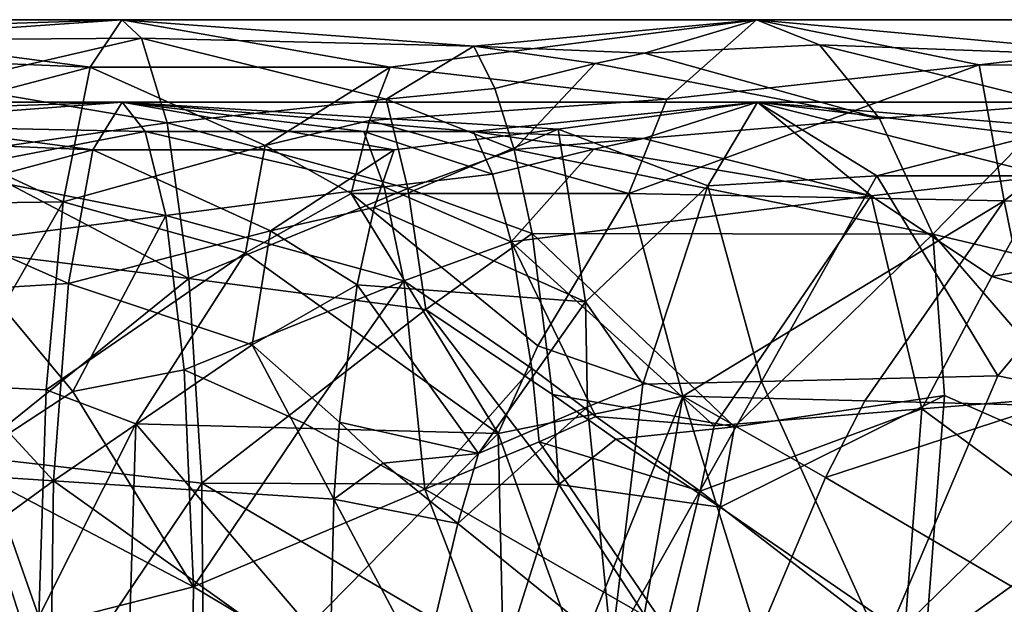
# Model space of a CAD drawing. Extents: x 8119 to 8373, y 15555 to 15679.
# Drawn here: x 8260 to 8280, y 15643 to 15655 of the extents above; entities that cross this region are included whole.
import ezdxf

# ---------------------------------------------------------------- set-up
doc = ezdxf.new("R2010")
doc.units = 0
doc.header["$MEASUREMENT"] = 0

msp = doc.modelspace()

# ---------------------------------------------------------------- linework, layer by layer
for points in [[(8255.262695, 15654.564453, -953.296997), (8248.87207, 15654.773438, -950.784973), (8261.783203, 15654.773438, -951.635986)], [(8255.638672, 15654.34082, -947.703979), (8261.783203, 15654.773438, -951.635986), (8248.87207, 15654.773438, -950.784973)], [(8255.262695, 15654.564453, -953.296997), (8261.783203, 15654.773438, -951.635986), (8261.130859, 15653.794922, -956.503967)], [(8255.638672, 15654.34082, -947.703979), (8262.195313, 15654.392578, -948.560974), (8261.783203, 15654.773438, -951.635986)], [(8267.328125, 15653.791992, -957.55896), (8261.130859, 15653.794922, -956.503967), (8261.783203, 15654.773438, -951.635986)], [(8267.328125, 15653.791992, -957.55896), (8261.783203, 15654.773438, -951.635986), (8274.905273, 15654.773438, -954.335938)], [(8269.060547, 15654.227539, -949.11499), (8274.905273, 15654.773438, -954.335938), (8261.783203, 15654.773438, -951.635986)], [(8269.060547, 15654.227539, -949.11499), (8261.783203, 15654.773438, -951.635986), (8262.195313, 15654.392578, -948.560974)], [(8273.047852, 15653.128906, -960.34198), (8267.328125, 15653.791992, -957.55896), (8274.905273, 15654.773438, -954.335938)], [(8272.583984, 15654.082031, -949.439941), (8274.905273, 15654.773438, -954.335938), (8269.060547, 15654.227539, -949.11499)], [(8276.203125, 15654.250977, -950.937988), (8274.905273, 15654.773438, -954.335938), (8272.583984, 15654.082031, -949.439941)], [(8279.500977, 15653.839844, -960.828003), (8273.047852, 15653.128906, -960.34198), (8274.905273, 15654.773438, -954.335938)], [(8279.500977, 15653.839844, -960.828003), (8274.905273, 15654.773438, -954.335938), (8287.522461, 15654.773438, -958.839966)], [(8283.459961, 15653.982422, -952.437012), (8287.522461, 15654.773438, -958.839966), (8274.905273, 15654.773438, -954.335938)], [(8276.203125, 15654.250977, -950.937988), (8283.459961, 15653.982422, -952.437012), (8274.905273, 15654.773438, -954.335938)], [(8283.53418, 15653.798828, -962.473999), (8279.500977, 15653.839844, -960.828003), (8287.522461, 15654.773438, -958.839966)], [(8255.262695, 15654.564453, -953.296997), (8261.130859, 15653.794922, -956.503967), (8255.128906, 15654.037109, -955.27002)], [(8258.069336, 15653.431641, -945.475952), (8262.195313, 15654.392578, -948.560974), (8255.638672, 15654.34082, -947.703979)], [(8258.069336, 15653.431641, -945.475952), (8262.724609, 15652.640625, -944.61499), (8262.195313, 15654.392578, -948.560974)], [(8267.249023, 15653.129883, -946.138977), (8262.195313, 15654.392578, -948.560974), (8262.724609, 15652.640625, -944.61499)], [(8267.249023, 15653.129883, -946.138977), (8269.060547, 15654.227539, -949.11499), (8262.195313, 15654.392578, -948.560974)], [(8269.496094, 15653.352539, -946.994019), (8269.060547, 15654.227539, -949.11499), (8267.249023, 15653.129883, -946.138977)], [(8271.569336, 15653.866211, -948.600952), (8269.060547, 15654.227539, -949.11499), (8269.496094, 15653.352539, -946.994019)], [(8272.583984, 15654.082031, -949.439941), (8269.060547, 15654.227539, -949.11499), (8271.569336, 15653.866211, -948.600952)], [(8276.203125, 15654.250977, -950.937988), (8272.583984, 15654.082031, -949.439941), (8277.44043, 15652.730469, -947.835938)], [(8276.203125, 15654.250977, -950.937988), (8277.44043, 15652.730469, -947.835938), (8281.161133, 15653.019531, -949.478027)], [(8276.203125, 15654.250977, -950.937988), (8281.161133, 15653.019531, -949.478027), (8283.459961, 15653.982422, -952.437012)], [(8255.128906, 15654.037109, -955.27002), (8261.130859, 15653.794922, -956.503967), (8256.936523, 15652.686523, -958.148987)], [(8277.44043, 15652.730469, -947.835938), (8272.583984, 15654.082031, -949.439941), (8271.569336, 15653.866211, -948.600952)], [(8256.936523, 15652.686523, -958.148987), (8261.130859, 15653.794922, -956.503967), (8260.576172, 15651.005859, -960.641968)], [(8264.750977, 15652.173828, -959.938965), (8260.576172, 15651.005859, -960.641968), (8261.130859, 15653.794922, -956.503967)], [(8267.328125, 15653.791992, -957.55896), (8264.750977, 15652.173828, -959.938965), (8261.130859, 15653.794922, -956.503967)], [(8267.328125, 15653.791992, -957.55896), (8266.907227, 15652.685547, -959.612976), (8264.750977, 15652.173828, -959.938965)], [(8273.047852, 15653.128906, -960.34198), (8266.907227, 15652.685547, -959.612976), (8267.328125, 15653.791992, -957.55896)], [(8271.569336, 15653.866211, -948.600952), (8269.496094, 15653.352539, -946.994019), (8269.894531, 15652.09082, -945.049988)], [(8277.44043, 15652.730469, -947.835938), (8271.569336, 15653.866211, -948.600952), (8269.894531, 15652.09082, -945.049988)], [(8279.500977, 15653.839844, -960.828003), (8272.265625, 15651.178711, -962.849976), (8273.047852, 15653.128906, -960.34198)], [(8279.500977, 15653.839844, -960.828003), (8280.020508, 15651.030273, -965.557007), (8272.265625, 15651.178711, -962.849976)], [(8283.53418, 15653.798828, -962.473999), (8280.020508, 15651.030273, -965.557007), (8279.500977, 15653.839844, -960.828003)], [(8283.53418, 15653.798828, -962.473999), (8283.855469, 15650.955078, -967.208984), (8280.020508, 15651.030273, -965.557007)], [(8258.264648, 15651.999023, -943.225952), (8262.724609, 15652.640625, -944.61499), (8258.069336, 15653.431641, -945.475952)], [(8269.894531, 15652.09082, -945.049988), (8269.496094, 15653.352539, -946.994019), (8267.249023, 15653.129883, -946.138977)], [(8267.698242, 15651.285156, -943.661987), (8267.249023, 15653.129883, -946.138977), (8262.724609, 15652.640625, -944.61499)], [(8273.047852, 15653.128906, -960.34198), (8272.265625, 15651.178711, -962.849976), (8266.907227, 15652.685547, -959.612976)], [(8269.894531, 15652.09082, -945.049988), (8267.249023, 15653.129883, -946.138977), (8267.698242, 15651.285156, -943.661987)], [(8261.791992, 15653.066406, -951.574951), (8255.636719, 15652.599609, -947.757996), (8248.87207, 15653.066406, -950.723999)], [(8248.87207, 15653.066406, -950.723999), (8255.277344, 15652.859375, -953.06897), (8261.791992, 15653.066406, -951.574951)], [(8261.791992, 15653.066406, -951.574951), (8255.277344, 15652.859375, -953.06897), (8261.18457, 15652.084961, -956.100952)], [(8262.271484, 15652.463867, -947.996948), (8255.636719, 15652.599609, -947.757996), (8261.791992, 15653.066406, -951.574951)], [(8261.18457, 15652.084961, -956.100952), (8267.411133, 15652.084961, -957.154968), (8261.791992, 15653.066406, -951.574951)], [(8261.791992, 15653.066406, -951.574951), (8266.78418, 15652.463867, -948.70697), (8262.271484, 15652.463867, -947.996948)], [(8274.921875, 15653.066406, -954.277954), (8269.054688, 15652.463867, -949.14502), (8261.791992, 15653.066406, -951.574951)], [(8261.791992, 15653.066406, -951.574951), (8269.054688, 15652.463867, -949.14502), (8266.78418, 15652.463867, -948.70697)], [(8261.791992, 15653.066406, -951.574951), (8270.803711, 15652.508789, -956.796997), (8274.921875, 15653.066406, -954.277954)], [(8267.411133, 15652.084961, -957.154968), (8270.803711, 15652.508789, -956.796997), (8261.791992, 15653.066406, -951.574951)], [(8274.921875, 15653.066406, -954.277954), (8272.56543, 15652.317383, -949.517944), (8269.054688, 15652.463867, -949.14502)], [(8270.803711, 15652.508789, -956.796997), (8273.895508, 15651.338867, -960.17395), (8274.921875, 15653.066406, -954.277954)], [(8274.921875, 15653.066406, -954.277954), (8277.270508, 15651.131836, -948.427979), (8272.56543, 15652.317383, -949.517944)], [(8273.895508, 15651.338867, -960.17395), (8277.386719, 15651.544922, -960.896973), (8274.921875, 15653.066406, -954.277954)], [(8274.921875, 15653.066406, -954.277954), (8280.912109, 15651.541992, -950.231995), (8277.270508, 15651.131836, -948.427979)], [(8287.546875, 15653.066406, -958.784973), (8283.280273, 15652.378906, -952.928955), (8274.921875, 15653.066406, -954.277954)], [(8274.921875, 15653.066406, -954.277954), (8283.280273, 15652.378906, -952.928955), (8280.912109, 15651.541992, -950.231995)], [(8274.921875, 15653.066406, -954.277954), (8280.642578, 15652.381836, -960.151978), (8287.546875, 15653.066406, -958.784973)], [(8277.386719, 15651.544922, -960.896973), (8280.642578, 15652.381836, -960.151978), (8274.921875, 15653.066406, -954.277954)], [(8278.543945, 15650.337891, -945.277954), (8281.161133, 15653.019531, -949.478027), (8277.44043, 15652.730469, -947.835938)], [(8278.543945, 15650.337891, -945.277954), (8287.34082, 15648.259766, -946.680969), (8281.161133, 15653.019531, -949.478027)], [(8261.18457, 15652.084961, -956.100952), (8255.277344, 15652.859375, -953.06897), (8255.15332, 15652.339844, -954.880005)], [(8278.543945, 15650.337891, -945.277954), (8277.44043, 15652.730469, -947.835938), (8269.894531, 15652.09082, -945.049988)], [(8262.271484, 15652.463867, -947.996948), (8258.048828, 15651.650391, -945.69397), (8255.636719, 15652.599609, -947.757996)], [(8256.936523, 15652.686523, -958.148987), (8260.576172, 15651.005859, -960.641968), (8256.754883, 15650.953125, -960.267944)], [(8258.264648, 15651.999023, -943.225952), (8263.169922, 15649.422852, -941.292969), (8262.724609, 15652.640625, -944.61499)], [(8267.698242, 15651.285156, -943.661987), (8262.724609, 15652.640625, -944.61499), (8263.169922, 15649.422852, -941.292969)], [(8266.907227, 15652.685547, -959.612976), (8266.526367, 15651.178711, -961.468994), (8264.750977, 15652.173828, -959.938965)], [(8272.265625, 15651.178711, -962.849976), (8266.526367, 15651.178711, -961.468994), (8266.907227, 15652.685547, -959.612976)], [(8267.000977, 15650.891602, -959.152954), (8270.803711, 15652.508789, -956.796997), (8267.411133, 15652.084961, -957.154968)], [(8267.000977, 15650.891602, -959.152954), (8271.366211, 15648.936523, -962.281982), (8270.803711, 15652.508789, -956.796997)], [(8270.803711, 15652.508789, -956.796997), (8271.366211, 15648.936523, -962.281982), (8273.895508, 15651.338867, -960.17395)], [(8261.18457, 15652.084961, -956.100952), (8255.15332, 15652.339844, -954.880005), (8256.986328, 15650.950195, -957.60498)], [(8262.698242, 15650.727539, -944.812012), (8258.048828, 15651.650391, -945.69397), (8262.271484, 15652.463867, -947.996948)], [(8266.78418, 15652.463867, -948.70697), (8267.208984, 15651.314453, -946.364014), (8262.271484, 15652.463867, -947.996948)], [(8262.271484, 15652.463867, -947.996948), (8267.208984, 15651.314453, -946.364014), (8262.698242, 15650.727539, -944.812012)], [(8266.78418, 15652.463867, -948.70697), (8269.445313, 15651.579102, -947.239014), (8267.208984, 15651.314453, -946.364014)], [(8269.054688, 15652.463867, -949.14502), (8269.445313, 15651.579102, -947.239014), (8266.78418, 15652.463867, -948.70697)], [(8269.054688, 15652.463867, -949.14502), (8271.539063, 15652.097656, -948.734009), (8269.445313, 15651.579102, -947.239014)], [(8269.054688, 15652.463867, -949.14502), (8272.56543, 15652.317383, -949.517944), (8271.539063, 15652.097656, -948.734009)], [(8272.56543, 15652.317383, -949.517944), (8277.270508, 15651.131836, -948.427979), (8271.539063, 15652.097656, -948.734009)], [(8277.386719, 15651.544922, -960.896973), (8283.328125, 15651.544922, -963.093018), (8280.642578, 15652.381836, -960.151978)], [(8264.750977, 15652.173828, -959.938965), (8264.342773, 15649.950195, -962.192017), (8260.576172, 15651.005859, -960.641968)], [(8266.526367, 15651.178711, -961.468994), (8264.342773, 15649.950195, -962.192017), (8264.750977, 15652.173828, -959.938965)], [(8261.18457, 15652.084961, -956.100952), (8256.986328, 15650.950195, -957.60498), (8260.68457, 15649.319336, -959.833008)], [(8258.433594, 15650.004883, -941.213013), (8263.169922, 15649.422852, -941.292969), (8258.264648, 15651.999023, -943.225952)], [(8260.68457, 15649.319336, -959.833008), (8264.855469, 15650.408203, -959.360962), (8261.18457, 15652.084961, -956.100952)], [(8264.855469, 15650.408203, -959.360962), (8267.411133, 15652.084961, -957.154968), (8261.18457, 15652.084961, -956.100952)], [(8267.000977, 15650.891602, -959.152954), (8267.411133, 15652.084961, -957.154968), (8264.855469, 15650.408203, -959.360962)], [(8270.265625, 15650.350586, -943.23999), (8269.894531, 15652.09082, -945.049988), (8267.698242, 15651.285156, -943.661987)], [(8269.445313, 15651.579102, -947.239014), (8271.539063, 15652.097656, -948.734009), (8269.832031, 15650.180664, -945.356995)], [(8271.539063, 15652.097656, -948.734009), (8277.270508, 15651.131836, -948.427979), (8269.832031, 15650.180664, -945.356995)], [(8278.543945, 15650.337891, -945.277954), (8269.894531, 15652.09082, -945.049988), (8270.265625, 15650.350586, -943.23999)], [(8262.698242, 15650.727539, -944.812012), (8258.225586, 15650.143555, -943.61499), (8258.048828, 15651.650391, -945.69397)], [(8269.445313, 15651.579102, -947.239014), (8269.832031, 15650.180664, -945.356995), (8267.208984, 15651.314453, -946.364014)], [(8273.895508, 15651.338867, -960.17395), (8275.003906, 15647.294922, -964.491943), (8277.386719, 15651.544922, -960.896973)], [(8277.386719, 15651.544922, -960.896973), (8275.003906, 15647.294922, -964.491943), (8279.891602, 15647.410156, -966.128967)], [(8280.912109, 15651.541992, -950.231995), (8279.763672, 15649.463867, -947.154968), (8277.270508, 15651.131836, -948.427979)], [(8279.891602, 15647.410156, -966.128967), (8283.328125, 15651.544922, -963.093018), (8277.386719, 15651.544922, -960.896973)], [(8280.912109, 15651.541992, -950.231995), (8285.189453, 15650.410156, -950.046021), (8279.763672, 15649.463867, -947.154968)], [(8279.891602, 15647.410156, -966.128967), (8282.674805, 15646.833984, -967.583984), (8283.328125, 15651.544922, -963.093018)], [(8267.208984, 15651.314453, -946.364014), (8267.617188, 15649.371094, -944.105957), (8262.698242, 15650.727539, -944.812012)], [(8267.208984, 15651.314453, -946.364014), (8269.832031, 15650.180664, -945.356995), (8267.617188, 15649.371094, -944.105957)], [(8273.895508, 15651.338867, -960.17395), (8271.366211, 15648.936523, -962.281982), (8272.555664, 15647.237305, -963.791992)], [(8272.555664, 15647.237305, -963.791992), (8275.003906, 15647.294922, -964.491943), (8273.895508, 15651.338867, -960.17395)], [(8268.067383, 15648.777344, -941.620972), (8267.698242, 15651.285156, -943.661987), (8263.169922, 15649.422852, -941.292969)], [(8269.561523, 15646.214844, -965.463989), (8264.342773, 15649.950195, -962.192017), (8266.526367, 15651.178711, -961.468994)], [(8270.381836, 15648.027344, -964.833008), (8266.526367, 15651.178711, -961.468994), (8272.265625, 15651.178711, -962.849976)], [(8270.381836, 15648.027344, -964.833008), (8269.561523, 15646.214844, -965.463989), (8266.526367, 15651.178711, -961.468994)], [(8270.265625, 15650.350586, -943.23999), (8267.698242, 15651.285156, -943.661987), (8268.067383, 15648.777344, -941.620972)], [(8277.270508, 15651.131836, -948.427979), (8274.02832, 15646.374023, -943.479004), (8269.832031, 15650.180664, -945.356995)], [(8273.378906, 15646.988281, -966.203003), (8270.381836, 15648.027344, -964.833008), (8272.265625, 15651.178711, -962.849976)], [(8280.020508, 15651.030273, -965.557007), (8273.378906, 15646.988281, -966.203003), (8272.265625, 15651.178711, -962.849976)], [(8277.270508, 15651.131836, -948.427979), (8278.318359, 15646.724609, -944.781006), (8274.02832, 15646.374023, -943.479004)], [(8277.270508, 15651.131836, -948.427979), (8279.763672, 15649.463867, -947.154968), (8278.318359, 15646.724609, -944.781006)], [(8258.392578, 15647.211914, -963.027954), (8256.754883, 15650.953125, -960.267944), (8260.576172, 15651.005859, -960.641968)], [(8260.68457, 15649.319336, -959.833008), (8256.986328, 15650.950195, -957.60498), (8256.823242, 15649.083984, -959.605957)], [(8258.392578, 15647.211914, -963.027954), (8260.576172, 15651.005859, -960.641968), (8260.220703, 15647.120117, -963.293945)], [(8264.342773, 15649.950195, -962.192017), (8260.220703, 15647.120117, -963.293945), (8260.576172, 15651.005859, -960.641968)], [(8266.649414, 15649.292969, -960.865967), (8267.000977, 15650.891602, -959.152954), (8264.855469, 15650.408203, -959.360962)], [(8266.649414, 15649.292969, -960.865967), (8271.366211, 15648.936523, -962.281982), (8267.000977, 15650.891602, -959.152954)], [(8280.020508, 15651.030273, -965.557007), (8277.139648, 15646.890625, -967.481995), (8273.378906, 15646.988281, -966.203003)], [(8280.878906, 15646.792969, -968.953003), (8277.139648, 15646.890625, -967.481995), (8280.020508, 15651.030273, -965.557007)], [(8280.878906, 15646.792969, -968.953003), (8280.020508, 15651.030273, -965.557007), (8283.855469, 15650.955078, -967.208984)], [(8262.698242, 15650.727539, -944.812012), (8260.774414, 15647.085938, -941.495972), (8258.225586, 15650.143555, -943.61499)], [(8263.071289, 15647.532227, -942.028992), (8260.774414, 15647.085938, -941.495972), (8262.698242, 15650.727539, -944.812012)], [(8262.698242, 15650.727539, -944.812012), (8267.617188, 15649.371094, -944.105957), (8263.071289, 15647.532227, -942.028992)], [(8264.482422, 15648.049805, -961.418945), (8264.855469, 15650.408203, -959.360962), (8260.68457, 15649.319336, -959.833008)], [(8264.482422, 15648.049805, -961.418945), (8266.649414, 15649.292969, -960.865967), (8264.855469, 15650.408203, -959.360962)], [(8270.689453, 15647.023438, -941.176025), (8270.265625, 15650.350586, -943.23999), (8268.067383, 15648.777344, -941.620972)], [(8274.449219, 15646.353516, -941.737976), (8270.265625, 15650.350586, -943.23999), (8270.689453, 15647.023438, -941.176025)], [(8278.543945, 15650.337891, -945.277954), (8270.265625, 15650.350586, -943.23999), (8274.449219, 15646.353516, -941.737976)], [(8278.785156, 15647.004883, -943.156982), (8278.543945, 15650.337891, -945.277954), (8274.449219, 15646.353516, -941.737976)], [(8283.041016, 15645.130859, -943.787964), (8287.34082, 15648.259766, -946.680969), (8278.543945, 15650.337891, -945.277954)], [(8283.041016, 15645.130859, -943.787964), (8278.543945, 15650.337891, -945.277954), (8278.785156, 15647.004883, -943.156982)], [(8279.763672, 15649.463867, -947.154968), (8285.189453, 15650.410156, -950.046021), (8286.833984, 15647.40625, -948.005005)], [(8258.225586, 15650.143555, -943.61499), (8260.774414, 15647.085938, -941.495972), (8258.459961, 15645.567383, -940.595947)], [(8269.832031, 15650.180664, -945.356995), (8270.261719, 15647.561523, -943.262939), (8267.617188, 15649.371094, -944.105957)], [(8269.832031, 15650.180664, -945.356995), (8271.579102, 15646.566406, -943.005981), (8270.261719, 15647.561523, -943.262939)], [(8269.832031, 15650.180664, -945.356995), (8274.02832, 15646.374023, -943.479004), (8271.579102, 15646.566406, -943.005981)], [(8258.619141, 15645.748047, -938.922974), (8263.169922, 15649.422852, -941.292969), (8258.433594, 15650.004883, -941.213013)], [(8262.078125, 15646.415039, -963.859009), (8260.220703, 15647.120117, -963.293945), (8264.342773, 15649.950195, -962.192017)], [(8269.561523, 15646.214844, -965.463989), (8262.078125, 15646.415039, -963.859009), (8264.342773, 15649.950195, -962.192017)], [(8278.318359, 15646.724609, -944.781006), (8279.763672, 15649.463867, -947.154968), (8286.833984, 15647.40625, -948.005005)], [(8260.68457, 15649.319336, -959.833008), (8256.823242, 15649.083984, -959.605957), (8260.375977, 15645.235352, -962.137939)], [(8258.619141, 15645.748047, -938.922974), (8263.4375, 15645.186523, -939.294983), (8263.169922, 15649.422852, -941.292969)], [(8260.375977, 15645.235352, -962.137939), (8264.482422, 15648.049805, -961.418945), (8260.68457, 15649.319336, -959.833008)], [(8267.617188, 15649.371094, -944.105957), (8265.546875, 15646.429688, -941.813965), (8263.071289, 15647.532227, -942.028992)], [(8268.067383, 15648.777344, -941.620972), (8263.169922, 15649.422852, -941.292969), (8263.4375, 15645.186523, -939.294983)], [(8264.482422, 15648.049805, -961.418945), (8266.28125, 15646.453125, -962.66394), (8266.649414, 15649.292969, -960.865967)], [(8267.617188, 15649.371094, -944.105957), (8268.049805, 15645.06543, -941.720947), (8265.546875, 15646.429688, -941.813965)], [(8266.28125, 15646.453125, -962.66394), (8269.160156, 15645.799805, -963.583984), (8266.649414, 15649.292969, -960.865967)], [(8269.160156, 15645.799805, -963.583984), (8271.366211, 15648.936523, -962.281982), (8266.649414, 15649.292969, -960.865967)], [(8270.261719, 15647.561523, -943.262939), (8268.049805, 15645.06543, -941.720947), (8267.617188, 15649.371094, -944.105957)], [(8256.823242, 15649.083984, -959.605957), (8254.790039, 15645.602539, -961.450989), (8260.375977, 15645.235352, -962.137939)], [(8271.412109, 15646.769531, -963.72699), (8271.366211, 15648.936523, -962.281982), (8269.160156, 15645.799805, -963.583984)], [(8272.555664, 15647.237305, -963.791992), (8271.366211, 15648.936523, -962.281982), (8271.412109, 15646.769531, -963.72699)], [(8270.820313, 15645.15918, -940.536987), (8268.067383, 15648.777344, -941.620972), (8263.4375, 15645.186523, -939.294983)], [(8270.820313, 15645.15918, -940.536987), (8270.689453, 15647.023438, -941.176025), (8268.067383, 15648.777344, -941.620972)], [(8260.375977, 15645.235352, -962.137939), (8266.164063, 15644.857422, -963.231995), (8264.482422, 15648.049805, -961.418945)], [(8266.164063, 15644.857422, -963.231995), (8266.28125, 15646.453125, -962.66394), (8264.482422, 15648.049805, -961.418945)], [(8273.378906, 15646.988281, -966.203003), (8269.561523, 15646.214844, -965.463989), (8270.381836, 15648.027344, -964.833008)], [(8263.268555, 15643.042969, -940.549988), (8260.774414, 15647.085938, -941.495972), (8263.071289, 15647.532227, -942.028992)], [(8263.071289, 15647.532227, -942.028992), (8265.546875, 15646.429688, -941.813965), (8263.268555, 15643.042969, -940.549988)], [(8270.261719, 15647.561523, -943.262939), (8270.412109, 15646.041016, -942.526978), (8268.049805, 15645.06543, -941.720947)], [(8270.261719, 15647.561523, -943.262939), (8271.579102, 15646.566406, -943.005981), (8270.412109, 15646.041016, -942.526978)], [(8271.902344, 15641.787109, -965.055969), (8272.555664, 15647.237305, -963.791992), (8271.412109, 15646.769531, -963.72699)], [(8271.902344, 15641.787109, -965.055969), (8275.003906, 15647.294922, -964.491943), (8272.555664, 15647.237305, -963.791992)], [(8277.499023, 15641.787109, -966.833984), (8275.003906, 15647.294922, -964.491943), (8271.902344, 15641.787109, -965.055969)], [(8279.891602, 15647.410156, -966.128967), (8275.003906, 15647.294922, -964.491943), (8277.499023, 15641.787109, -966.833984)], [(8277.499023, 15641.787109, -966.833984), (8282.674805, 15646.833984, -967.583984), (8279.891602, 15647.410156, -966.128967)], [(8285.016602, 15641.779297, -945.746948), (8278.318359, 15646.724609, -944.781006), (8286.833984, 15647.40625, -948.005005)], [(8258.392578, 15647.211914, -963.027954), (8260.072266, 15642.424805, -964.406982), (8256.495117, 15642.317383, -964.010986)], [(8258.392578, 15647.211914, -963.027954), (8260.220703, 15647.120117, -963.293945), (8260.072266, 15642.424805, -964.406982)], [(8258.459961, 15645.567383, -940.595947), (8260.774414, 15647.085938, -941.495972), (8263.268555, 15643.042969, -940.549988)], [(8262.078125, 15646.415039, -963.859009), (8260.072266, 15642.424805, -964.406982), (8260.220703, 15647.120117, -963.293945)], [(8271.99707, 15646.098633, -941.080994), (8270.689453, 15647.023438, -941.176025), (8270.820313, 15645.15918, -940.536987)], [(8274.449219, 15646.353516, -941.737976), (8270.689453, 15647.023438, -941.176025), (8271.99707, 15646.098633, -941.080994)], [(8271.21875, 15641.636719, -966.700989), (8269.561523, 15646.214844, -965.463989), (8273.378906, 15646.988281, -966.203003)], [(8272.456055, 15641.757813, -967.055969), (8271.21875, 15641.636719, -966.700989), (8273.378906, 15646.988281, -966.203003)], [(8272.456055, 15641.757813, -967.055969), (8273.378906, 15646.988281, -966.203003), (8274.931641, 15642, -967.822998)], [(8276.330078, 15645.307617, -967.786987), (8274.931641, 15642, -967.822998), (8273.378906, 15646.988281, -966.203003)], [(8277.139648, 15646.890625, -967.481995), (8276.330078, 15645.307617, -967.786987), (8273.378906, 15646.988281, -966.203003)], [(8278.785156, 15647.004883, -943.156982), (8274.152344, 15644.69043, -941.154968), (8278.384766, 15641.77832, -941.912964)], [(8278.785156, 15647.004883, -943.156982), (8274.449219, 15646.353516, -941.737976), (8274.152344, 15644.69043, -941.154968)], [(8280.878906, 15646.792969, -968.953003), (8276.330078, 15645.307617, -967.786987), (8277.139648, 15646.890625, -967.481995)], [(8283.054688, 15641.787109, -969.036987), (8282.674805, 15646.833984, -967.583984), (8277.499023, 15641.787109, -966.833984)], [(8283.041016, 15645.130859, -943.787964), (8278.785156, 15647.004883, -943.156982), (8278.384766, 15641.77832, -941.912964)], [(8268.732422, 15644.358398, -963.930969), (8271.412109, 15646.769531, -963.72699), (8269.160156, 15645.799805, -963.583984)], [(8271.902344, 15641.787109, -965.055969), (8271.412109, 15646.769531, -963.72699), (8268.732422, 15644.358398, -963.930969)], [(8273.737305, 15645.027344, -942.898987), (8278.318359, 15646.724609, -944.781006), (8277.941406, 15641.779297, -943.499023)], [(8274.02832, 15646.374023, -943.479004), (8278.318359, 15646.724609, -944.781006), (8273.737305, 15645.027344, -942.898987)], [(8280.878906, 15646.792969, -968.953003), (8282.34375, 15641.787109, -970.656982), (8276.330078, 15645.307617, -967.786987)], [(8277.941406, 15641.779297, -943.499023), (8278.318359, 15646.724609, -944.781006), (8285.016602, 15641.779297, -945.746948)], [(8261.948242, 15642.339844, -964.68396), (8260.072266, 15642.424805, -964.406982), (8262.078125, 15646.415039, -963.859009)], [(8265.650391, 15642.233398, -965.356995), (8261.948242, 15642.339844, -964.68396), (8262.078125, 15646.415039, -963.859009)], [(8265.650391, 15642.233398, -965.356995), (8262.078125, 15646.415039, -963.859009), (8269.561523, 15646.214844, -965.463989)], [(8265.546875, 15646.429688, -941.813965), (8268.049805, 15645.06543, -941.720947), (8263.268555, 15643.042969, -940.549988)], [(8266.164063, 15644.857422, -963.231995), (8267.188477, 15645.603516, -963.204956), (8266.28125, 15646.453125, -962.66394)], [(8267.188477, 15645.603516, -963.204956), (8269.160156, 15645.799805, -963.583984), (8266.28125, 15646.453125, -962.66394)], [(8271.579102, 15646.566406, -943.005981), (8273.737305, 15645.027344, -942.898987), (8270.412109, 15646.041016, -942.526978)], [(8274.02832, 15646.374023, -943.479004), (8273.737305, 15645.027344, -942.898987), (8271.579102, 15646.566406, -943.005981)], [(8269.680664, 15641.125, -966.275024), (8265.650391, 15642.233398, -965.356995), (8269.561523, 15646.214844, -965.463989)], [(8271.21875, 15641.636719, -966.700989), (8269.680664, 15641.125, -966.275024), (8269.561523, 15646.214844, -965.463989)], [(8274.152344, 15644.69043, -941.154968), (8274.449219, 15646.353516, -941.737976), (8271.99707, 15646.098633, -941.080994)], [(8268.049805, 15645.06543, -941.720947), (8270.412109, 15646.041016, -942.526978), (8273.027344, 15642.201172, -942.255981)], [(8270.412109, 15646.041016, -942.526978), (8273.737305, 15645.027344, -942.898987), (8273.027344, 15642.201172, -942.255981)], [(8274.152344, 15644.69043, -941.154968), (8271.99707, 15646.098633, -941.080994), (8270.820313, 15645.15918, -940.536987)], [(8268.732422, 15644.358398, -963.930969), (8269.160156, 15645.799805, -963.583984), (8267.188477, 15645.603516, -963.204956)], [(8254.790039, 15645.602539, -961.450989), (8255.693359, 15641.80957, -962.177979), (8260.375977, 15645.235352, -962.137939)], [(8260.282227, 15640.506836, -938.528992), (8258.619141, 15645.748047, -938.922974), (8258.663086, 15640.685547, -938.355957)], [(8260.282227, 15640.506836, -938.528992), (8263.4375, 15645.186523, -939.294983), (8258.619141, 15645.748047, -938.922974)], [(8266.164063, 15644.857422, -963.231995), (8268.732422, 15644.358398, -963.930969), (8267.188477, 15645.603516, -963.204956)], [(8263.268555, 15643.042969, -940.549988), (8258.508789, 15641.835938, -939.949951), (8258.459961, 15645.567383, -940.595947)], [(8260.375977, 15645.235352, -962.137939), (8255.693359, 15641.80957, -962.177979), (8260.313477, 15640.540039, -962.600952)], [(8260.282227, 15640.506836, -938.528992), (8263.483398, 15640.150391, -938.949951), (8263.4375, 15645.186523, -939.294983)], [(8260.313477, 15640.540039, -962.600952), (8266.083008, 15641.162109, -963.628967), (8260.375977, 15645.235352, -962.137939)], [(8260.375977, 15645.235352, -962.137939), (8266.083008, 15641.162109, -963.628967), (8266.164063, 15644.857422, -963.231995)], [(8269.667969, 15641.536133, -939.857971), (8263.4375, 15645.186523, -939.294983), (8263.483398, 15640.150391, -938.949951)], [(8269.667969, 15641.536133, -939.857971), (8270.820313, 15645.15918, -940.536987), (8263.4375, 15645.186523, -939.294983)], [(8276.330078, 15645.307617, -967.786987), (8282.34375, 15641.787109, -970.656982), (8274.931641, 15642, -967.822998)], [(8268.049805, 15645.06543, -941.720947), (8270.494141, 15638.716797, -942.130005), (8263.268555, 15643.042969, -940.549988)], [(8273.027344, 15642.201172, -942.255981), (8270.494141, 15638.716797, -942.130005), (8268.049805, 15645.06543, -941.720947)], [(8269.667969, 15641.536133, -939.857971), (8273.394531, 15641.233398, -940.653992), (8270.820313, 15645.15918, -940.536987)], [(8274.152344, 15644.69043, -941.154968), (8270.820313, 15645.15918, -940.536987), (8273.394531, 15641.233398, -940.653992)], [(8273.027344, 15642.201172, -942.255981), (8273.737305, 15645.027344, -942.898987), (8277.941406, 15641.779297, -943.499023)], [(8283.041016, 15645.130859, -943.787964), (8278.384766, 15641.77832, -941.912964), (8285.569336, 15641.77832, -944.194946)], [(8266.164063, 15644.857422, -963.231995), (8266.083008, 15641.162109, -963.628967), (8268.018555, 15641.371094, -964.059937)], [(8268.018555, 15641.371094, -964.059937), (8268.732422, 15644.358398, -963.930969), (8266.164063, 15644.857422, -963.231995)], [(8274.152344, 15644.69043, -941.154968), (8273.394531, 15641.233398, -940.653992), (8278.384766, 15641.77832, -941.912964)], [(8271.902344, 15641.787109, -965.055969), (8268.732422, 15644.358398, -963.930969), (8268.018555, 15641.371094, -964.059937)], [(8263.207031, 15638.34375, -941.01001), (8258.508789, 15641.835938, -939.949951), (8263.268555, 15643.042969, -940.549988)], [(8263.268555, 15643.042969, -940.549988), (8270.494141, 15638.716797, -942.130005), (8263.207031, 15638.34375, -941.01001)]]:
    msp.add_3dface(points)

doc.saveas('drawing.dxf')
